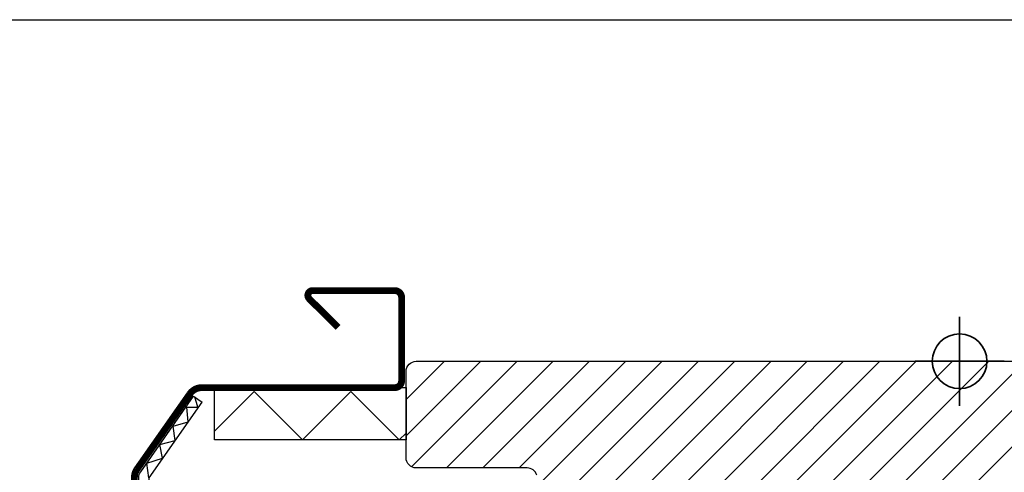
# Model space of a CAD drawing. Units: millimetres. Extents: x 28702 to 34098, y -606 to 6248.
# Drawn here: x 29812 to 29956, y 905 to 971 of the extents above; entities that cross this region are included whole.
import ezdxf

# ---------------------------------------------------------------- set-up
doc = ezdxf.new("R2010")
doc.units = ezdxf.units.MM
doc.header["$LTSCALE"] = 30
doc.layers.add('%%p zero', color=10, linetype='Continuous', lineweight=35)
doc.layers.add('VELUX-HATCH.', color=30, linetype='Continuous', lineweight=9)
doc.layers.add('VELUX-WINDOW.', color=1, linetype='Continuous')
doc.layers.add('VELUX_FLASHING', color=4, linetype='Continuous')

msp = doc.modelspace()

# ---------------------------------------------------------------- hatches: boundary and pattern name
at = {"layer": 'VELUX-HATCH.'}
h = msp.add_hatch(dxfattribs=at)
h.set_pattern_fill('ANSI31', color=256, scale=30, style=0)
h.set_pattern_definition([(45, (28561.057, -68.6616), (-2.6516504, 2.6516504), [])])
edge = h.paths.add_edge_path(flags=0)
edge.add_line((29984.32, 890.81), (29984.32, 903.31))
edge.add_line((29984.32, 903.31), (29991.32, 903.31))
edge.add_line((29991.32, 903.31), (29998.62, 913.74))
edge.add_line((29998.62, 913.74), (29998.62, 918.81))
edge.add_line((29998.62, 918.81), (29996.62, 920.81))
edge.add_line((29996.62, 920.81), (29980.22, 920.81))
edge.add_line((29980.22, 920.81), (29979.72, 920.31))
edge.add_line((29979.72, 920.31), (29979.72, 915.81))
edge.add_line((29979.72, 915.81), (29977.32, 915.81))
edge.add_line((29977.32, 915.81), (29977.32, 920.31))
edge.add_line((29977.32, 920.31), (29976.82, 920.81))
edge.add_line((29976.82, 920.81), (29869.92, 920.81))
edge.add_arc((29869.92, 919.31), 1.5, 90, 180)
edge.add_line((29868.42, 919.31), (29868.42, 906.71))
edge.add_arc((29869.92, 906.71), 1.5, 180, 270)
edge.add_line((29869.92, 905.21), (29886.1, 905.21))
edge.add_arc((29886.1, 903.71), 1.5, 16.5, 90, ccw=False)
edge.add_line((29887.53, 904.14), (29889.3, 898.19))
edge.add_arc((29890.73, 898.61), 1.5, 196.5, 270)
edge.add_line((29890.73, 897.11), (29920.62, 897.11))
edge.add_arc((29920.62, 895.61), 1.5, 0, 90, ccw=False)
edge.add_line((29922.12, 895.61), (29922.12, 882.01))
edge.add_arc((29923.62, 882.01), 1.5, 180, 270)
edge.add_line((29923.62, 880.51), (29933.72, 880.51))
edge.add_arc((29933.72, 882.01), 1.5, 270, 315)
edge.add_line((29934.78, 880.95), (29935.88, 882.05))
edge.add_arc((29934.82, 883.11), 1.5, 315, 360)
edge.add_line((29936.32, 883.11), (29936.32, 889.01))
edge.add_line((29936.32, 889.01), (29940.32, 889.01))
edge.add_line((29940.32, 889.01), (29940.32, 882.01))
edge.add_arc((29941.82, 882.01), 1.5, 180, 270)
edge.add_line((29941.82, 880.51), (29946.16, 880.51))
edge.add_arc((29946.16, 882.01), 1.5, 270, 340.5288)
edge.add_arc((29948.99, 881.01), 1.5, 90, 160.5288, ccw=False)
edge.add_line((29948.99, 882.51), (29990.69, 882.51))
edge.add_arc((29990.69, 884.01), 1.5, 270, 315)
edge.add_line((29991.75, 882.95), (29995.88, 887.07))
edge.add_arc((29994.82, 888.13), 1.5, 315, 360)
edge.add_line((29996.32, 888.13), (29996.32, 890.81))
edge.add_line((29996.32, 890.81), (29984.32, 890.81))

# ---------------------------------------------------------------- linework, layer by layer
at = {"layer": '%%p zero'}
for p, q in [((29949.32, 914.31), (29949.32, 927.31)), ((29942.82, 920.81), (29955.82, 920.81))]:
    msp.add_line(p, q, dxfattribs=at)
msp.add_circle((29949.32, 920.81), 4, dxfattribs=at)
msp.add_lwpolyline([(29609.32, 970.81), (30209.32, 970.81), (30209.32, 470.81), (29609.32, 470.81)], close=True)
at = {"layer": 'VELUX-WINDOW.'}
msp.add_line((29837.38, 915.7), (29838.61, 914.84), dxfattribs=at)
for points in [[(29887.53, 904.14, 0.332171), (29886.1, 905.21), (29869.92, 905.21, -0.414214), (29868.42, 906.71), (29868.42, 919.31, -0.414214), (29869.92, 920.81), (29976.82, 920.81)], [(29829.37, 825.31), (29829.37, 841.21, -0.04106), (29830.7, 857.45), (29835.89, 888.75, 0.414214), (29834.12, 891.23), (29830.62, 891.81, -0.366913), (29829.37, 893.29), (29829.37, 903.78, -0.153915), (29829.64, 904.65), (29837.38, 915.7)], [(29830.87, 825.31), (29830.87, 841.21, -0.04106), (29832.18, 857.2), (29837.37, 888.51, 0.414214), (29834.36, 892.71), (29830.87, 893.29), (29830.87, 903.78), (29838.61, 914.84)]]:
    msp.add_lwpolyline(points, format="xyb", dxfattribs=at)
msp.add_lwpolyline([(29868.42, 909.31), (29840.42, 909.31), (29840.42, 916.96), (29868.42, 916.96)], close=True, dxfattribs=at)
for points in [[(29830.85, 903.74), (29830.53, 905.91), (29832.81, 906.65), (29832.46, 908.66), (29834.67, 909.22), (29834.39, 911.33), (29836.56, 911.96), (29836.38, 914.1), (29837.97, 914.1), (29837.53, 915.61)], [(29840.42, 910.6), (29846.2, 916.38), (29853.27, 909.31), (29860.34, 916.38), (29867.42, 909.31), (29868.42, 910.31)]]:
    msp.add_lwpolyline(points, dxfattribs=at)
at = {"layer": 'VELUX_FLASHING', "const_width": 1}
msp.add_lwpolyline([(29838.72, 821.01), (29841.87, 821.01, -1), (29841.87, 816.31), (29832.37, 816.31, -0.414214), (29828.72, 819.96), (29828.72, 841.21, -0.04106), (29830.06, 857.55), (29835.25, 888.86, 0.414214), (29834.01, 890.59), (29830.51, 891.16, -0.366913), (29828.72, 893.29), (29828.72, 903.78, -0.153915), (29829.1, 905.02), (29836.83, 916.05, -0.244698), (29838.59, 916.96), (29866.77, 916.96, 0.414214), (29867.77, 917.96), (29867.77, 930.16, 0.414214), (29866.77, 931.16), (29854.77, 931.16, 0.668179), (29854.27, 929.97), (29858.47, 925.77)], format="xyb", dxfattribs=at)

doc.saveas('drawing.dxf')
